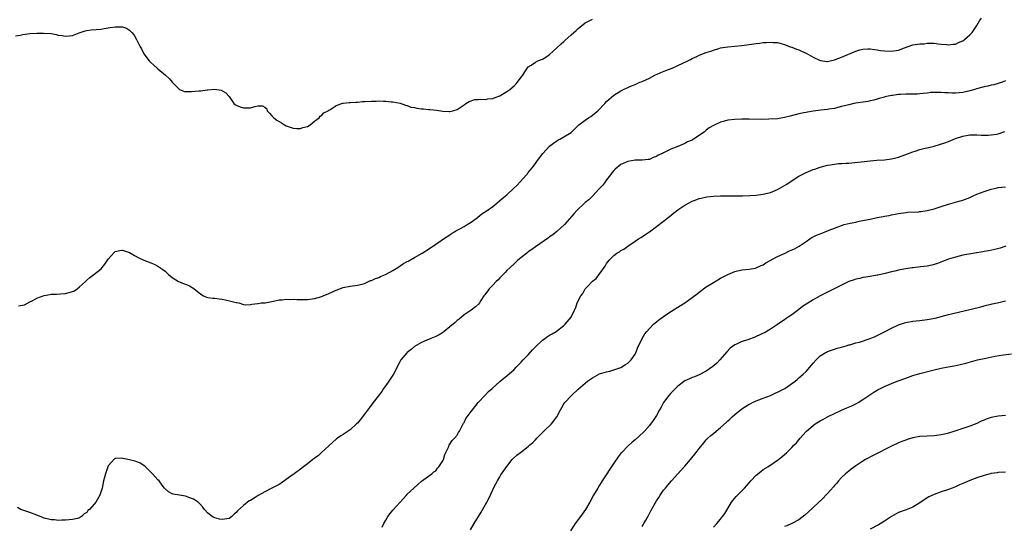
# Model space of a CAD drawing. Units: inches. Extents: x 2580000 to 2583000, y 1557000 to 1560000.
# Drawn here: x 2580692 to 2580969, y 1557978 to 1558121 of the extents above; entities that cross this region are included whole.
import ezdxf

# ---------------------------------------------------------------- set-up
doc = ezdxf.new("R2010")
doc.units = ezdxf.units.IN
doc.header["$MEASUREMENT"] = 0
doc.layers.add('LD25801557_10ft', color=52, linetype='Continuous')

msp = doc.modelspace()

# ---------------------------------------------------------------- linework, layer by layer
at = {"layer": 'LD25801557_10ft'}
for points, elevation in [([(2580691, 1558116.08), (2580692.26, 1558116.26), (2580693, 1558116.39), (2580695, 1558116.68), (2580697, 1558116.82), (2580698.83, 1558116.83), (2580701, 1558116.67), (2580702.41, 1558116.41), (2580703, 1558116.28), (2580704.11, 1558116.11), (2580705, 1558115.94), (2580706.07, 1558116.07), (2580707, 1558116.14), (2580708.86, 1558116.86), (2580710.54, 1558117.46), (2580711, 1558117.59), (2580712.26, 1558117.74), (2580715, 1558117.94), (2580715.9, 1558118.11), (2580717, 1558118.26), (2580717.62, 1558118.38), (2580719, 1558118.59), (2580719.44, 1558118.56), (2580721, 1558118.55), (2580722.16, 1558118.16), (2580723, 1558117.66), (2580723.63, 1558117), (2580724.28, 1558116.28), (2580725.01, 1558115.01), (2580725.99, 1558113), (2580726.38, 1558112.38), (2580727.03, 1558111), (2580728.55, 1558109), (2580729, 1558108.54), (2580729.85, 1558107.85), (2580730.81, 1558107), (2580731, 1558106.8), (2580733.11, 1558105), (2580734.1, 1558104.1), (2580735, 1558102.99), (2580737, 1558101), (2580738.44, 1558100.44), (2580739, 1558100.37), (2580740.37, 1558100.37), (2580742.61, 1558100.61), (2580743, 1558100.63), (2580744.86, 1558100.86), (2580745, 1558100.85), (2580747, 1558101.04), (2580748.79, 1558100.79), (2580750.02, 1558100.02), (2580750.99, 1558099), (2580752.35, 1558097), (2580752.72, 1558096.72), (2580753, 1558096.56), (2580754.12, 1558096.12), (2580755, 1558095.83), (2580755.86, 1558095.86), (2580757, 1558095.83), (2580758.24, 1558096.24), (2580759, 1558096.38), (2580760.4, 1558096.4), (2580761, 1558096.05), (2580761.53, 1558095.53), (2580761.64, 1558095), (2580762.34, 1558094.34), (2580763, 1558093.58), (2580763.54, 1558093), (2580764.39, 1558092.39), (2580765, 1558091.99), (2580765.65, 1558091.65), (2580766.52, 1558091), (2580767, 1558090.76), (2580767.3, 1558090.7), (2580769, 1558090.08), (2580769.98, 1558089.98), (2580771, 1558090.06), (2580771.72, 1558090.28), (2580773, 1558090.62), (2580773.75, 1558091), (2580775, 1558092.05), (2580776.27, 1558093), (2580776.53, 1558093.47), (2580777, 1558093.74), (2580777.61, 1558094.39), (2580778.84, 1558095), (2580779, 1558095.13), (2580779.29, 1558095.29), (2580781, 1558096.5), (2580782.91, 1558097.09), (2580783, 1558097.09), (2580784.7, 1558097.3), (2580785, 1558097.29), (2580786.59, 1558097.41), (2580787, 1558097.4), (2580788.44, 1558097.56), (2580789, 1558097.56), (2580791, 1558097.73), (2580792.27, 1558097.73), (2580793, 1558097.79), (2580794.32, 1558097.68), (2580795, 1558097.72), (2580796.47, 1558097.53), (2580797, 1558097.53), (2580799, 1558097.12), (2580800.55, 1558096.55), (2580801, 1558096.48), (2580802.05, 1558096.05), (2580803, 1558095.93), (2580803.74, 1558095.74), (2580805, 1558095.57), (2580805.55, 1558095.55), (2580807, 1558095.37), (2580807.39, 1558095.39), (2580809.18, 1558095.18), (2580811, 1558094.87), (2580812.78, 1558094.78), (2580813, 1558094.79), (2580813.79, 1558095), (2580815, 1558095.37), (2580817, 1558096.66), (2580817.5, 1558097), (2580818.37, 1558097.63), (2580819, 1558097.83), (2580819.85, 1558098.15), (2580821, 1558098.19), (2580821.7, 1558098.3), (2580823, 1558098.17), (2580823.68, 1558098.32), (2580825, 1558098.41), (2580825.41, 1558098.59), (2580827, 1558099.2), (2580829, 1558100.37), (2580829.85, 1558101), (2580831, 1558102.03), (2580831.5, 1558102.5), (2580831.93, 1558103), (2580833, 1558104.47), (2580833.44, 1558105), (2580834.04, 1558105.96), (2580835, 1558107.31), (2580835.79, 1558107.79), (2580837, 1558108.66), (2580837.65, 1558109), (2580839, 1558109.51), (2580839.95, 1558110.05), (2580841, 1558110.83), (2580843, 1558112.67), (2580844.24, 1558113.76), (2580845, 1558114.49), (2580845.29, 1558114.71), (2580847, 1558116.29), (2580848.44, 1558117.56), (2580849, 1558118.11), (2580849.51, 1558118.49), (2580851, 1558119.7), (2580853, 1558120.75)], 8590), ([(2580691.85, 1558040.15), (2580693.5, 1558040.5), (2580695, 1558041.27), (2580695.63, 1558041.63), (2580697, 1558042.32), (2580699, 1558043.13), (2580700.63, 1558043.37), (2580701, 1558043.47), (2580702.49, 1558043.51), (2580703.6, 1558043.6), (2580705, 1558043.67), (2580706.08, 1558043.92), (2580707, 1558044.22), (2580707.55, 1558044.45), (2580708.35, 1558045), (2580709, 1558045.53), (2580710.63, 1558047), (2580711, 1558047.41), (2580711.88, 1558048.12), (2580713.02, 1558049), (2580715, 1558050.63), (2580715.33, 1558051), (2580716.06, 1558051.94), (2580717, 1558053.34), (2580718.77, 1558055.23), (2580719, 1558055.43), (2580720.25, 1558055.75), (2580721, 1558055.87), (2580723, 1558055.17), (2580724.37, 1558054.37), (2580725.67, 1558053.67), (2580727, 1558053.04), (2580729, 1558052.28), (2580729.9, 1558051.9), (2580731, 1558051.34), (2580732.38, 1558050.38), (2580733, 1558049.89), (2580733.99, 1558049), (2580735, 1558048.17), (2580736.79, 1558047), (2580737, 1558046.89), (2580738.37, 1558046.37), (2580739, 1558046.15), (2580739.83, 1558045.83), (2580741.09, 1558045.09), (2580743, 1558043.46), (2580743.82, 1558043), (2580744.63, 1558042.63), (2580745, 1558042.52), (2580746.36, 1558042.36), (2580747, 1558042.33), (2580748.16, 1558042.16), (2580749, 1558042.1), (2580749.86, 1558041.86), (2580751.49, 1558041.49), (2580753, 1558041.09), (2580753.09, 1558041.09), (2580753.75, 1558041), (2580755, 1558040.59), (2580755.5, 1558040.5), (2580757, 1558040.57), (2580757.36, 1558040.64), (2580759, 1558040.85), (2580759.11, 1558040.89), (2580759.97, 1558041), (2580761.08, 1558041.08), (2580763, 1558041.43), (2580763.49, 1558041.49), (2580765, 1558041.85), (2580765.87, 1558041.87), (2580767, 1558042.06), (2580768, 1558042), (2580769, 1558042.04), (2580769.97, 1558041.97), (2580771.95, 1558041.95), (2580773, 1558041.98), (2580775, 1558042.28), (2580777, 1558042.84), (2580777.43, 1558043), (2580779, 1558043.67), (2580781, 1558044.6), (2580783, 1558045.36), (2580785, 1558045.74), (2580787, 1558045.99), (2580788.3, 1558046.3), (2580789, 1558046.5), (2580790.73, 1558047.27), (2580791, 1558047.33), (2580792.09, 1558047.91), (2580793, 1558048.17), (2580793.54, 1558048.46), (2580794.93, 1558049), (2580795.06, 1558049.06), (2580797, 1558050.16), (2580798.35, 1558051), (2580798.71, 1558051.29), (2580799, 1558051.43), (2580799.96, 1558052.04), (2580801, 1558052.64), (2580801.25, 1558052.75), (2580803, 1558053.78), (2580805.22, 1558055), (2580807, 1558056.15), (2580809, 1558057.56), (2580810.56, 1558058.56), (2580811.2, 1558059), (2580813, 1558060.17), (2580813.45, 1558060.55), (2580814.3, 1558061), (2580814.69, 1558061.31), (2580815, 1558061.43), (2580815.82, 1558061.82), (2580817, 1558062.52), (2580817.29, 1558062.71), (2580817.87, 1558063), (2580819, 1558063.71), (2580820.71, 1558065), (2580820.86, 1558065.14), (2580821.96, 1558066.04), (2580823.48, 1558067), (2580825, 1558068.1), (2580826.2, 1558069), (2580827.64, 1558070.36), (2580828.48, 1558071), (2580829, 1558071.42), (2580830.88, 1558073.12), (2580831.88, 1558074.12), (2580832.7, 1558075), (2580834.49, 1558077), (2580834.74, 1558077.26), (2580835, 1558077.61), (2580835.64, 1558078.36), (2580836.07, 1558079), (2580837, 1558080.19), (2580837.56, 1558081), (2580839.11, 1558083), (2580840.98, 1558085.02), (2580842.08, 1558085.92), (2580843, 1558086.53), (2580843.29, 1558086.71), (2580843.89, 1558087), (2580845, 1558087.67), (2580847, 1558088.91), (2580847.12, 1558089), (2580848.04, 1558089.96), (2580849.2, 1558091), (2580851, 1558092.36), (2580851.92, 1558093), (2580852.59, 1558093.41), (2580853, 1558093.73), (2580854.56, 1558095), (2580856.51, 1558097), (2580857, 1558097.57), (2580857.7, 1558098.3), (2580859, 1558099.36), (2580861, 1558100.61), (2580861.78, 1558101), (2580863, 1558101.57), (2580863.99, 1558102.01), (2580865, 1558102.42), (2580866.3, 1558103), (2580867, 1558103.26), (2580869, 1558104.18), (2580870.51, 1558105), (2580872.22, 1558105.78), (2580873.65, 1558106.35), (2580875.41, 1558107), (2580877, 1558107.69), (2580879.8, 1558109), (2580880.59, 1558109.41), (2580881, 1558109.66), (2580882.29, 1558110.29), (2580883, 1558110.6), (2580883.31, 1558110.69), (2580885, 1558111.35), (2580886.24, 1558111.76), (2580887, 1558112.06), (2580888.48, 1558112.48), (2580889, 1558112.64), (2580891, 1558112.99), (2580895, 1558113.36), (2580897, 1558113.61), (2580899, 1558113.91), (2580899.97, 1558114.03), (2580901, 1558114.18), (2580901.8, 1558114.2), (2580903, 1558114.3), (2580903.78, 1558114.22), (2580905, 1558114.14), (2580907, 1558113.6), (2580908.59, 1558113), (2580909, 1558112.87), (2580910.3, 1558112.3), (2580911, 1558112.1), (2580911.72, 1558111.72), (2580913, 1558111.17), (2580915, 1558110.07), (2580917, 1558109.12), (2580917.75, 1558109), (2580918.86, 1558108.86), (2580919, 1558108.85), (2580919.76, 1558109), (2580921, 1558109.27), (2580922.21, 1558109.79), (2580923, 1558110.08), (2580927, 1558111.75), (2580928.08, 1558112.08), (2580929, 1558112.35), (2580930.37, 1558112.37), (2580931, 1558112.41), (2580932.21, 1558112.21), (2580933, 1558112.12), (2580933.96, 1558111.96), (2580935, 1558111.82), (2580937, 1558111.71), (2580939, 1558112.03), (2580940.67, 1558112.67), (2580943, 1558113.5), (2580943.63, 1558113.63), (2580945, 1558113.83), (2580946.15, 1558113.85), (2580947, 1558113.98), (2580948.05, 1558113.95), (2580949, 1558113.98), (2580950.15, 1558113.85), (2580951, 1558113.73), (2580952.43, 1558113.57), (2580953, 1558113.49), (2580954.32, 1558113.68), (2580955, 1558113.75), (2580955.84, 1558114.16), (2580957, 1558114.66), (2580957.51, 1558115), (2580959, 1558116.3), (2580959.68, 1558117), (2580960.19, 1558117.81), (2580961.01, 1558119), (2580961.74, 1558120.26), (2580962.32, 1558121)], 8580), ([(2580969, 1558103.38), (2580968.04, 1558103), (2580967.27, 1558102.73), (2580965.71, 1558102.29), (2580965, 1558102.18), (2580964.08, 1558101.92), (2580963, 1558101.75), (2580960.85, 1558101.15), (2580960.45, 1558101), (2580959, 1558100.57), (2580957, 1558100.13), (2580956.02, 1558100.02), (2580955, 1558099.96), (2580953.92, 1558099.92), (2580953, 1558099.99), (2580951.99, 1558099.99), (2580951, 1558100.12), (2580950.11, 1558100.11), (2580949, 1558100.17), (2580948.09, 1558100.09), (2580947, 1558099.98), (2580945.88, 1558099.88), (2580945, 1558099.75), (2580944.31, 1558099.69), (2580943, 1558099.66), (2580941, 1558099.64), (2580939.55, 1558099.55), (2580939, 1558099.55), (2580937.3, 1558099.3), (2580937, 1558099.29), (2580935.61, 1558099), (2580935.12, 1558098.88), (2580935, 1558098.83), (2580933.57, 1558098.43), (2580933, 1558098.25), (2580932.01, 1558097.99), (2580931, 1558097.76), (2580930.36, 1558097.64), (2580927, 1558097.12), (2580926.4, 1558097), (2580925, 1558096.68), (2580923, 1558096.16), (2580921.91, 1558095.91), (2580921, 1558095.68), (2580919.45, 1558095.45), (2580919, 1558095.36), (2580917.14, 1558095.14), (2580915, 1558094.85), (2580913.39, 1558094.61), (2580913, 1558094.54), (2580912.4, 1558094.4), (2580911, 1558094.13), (2580908.55, 1558093.45), (2580907, 1558093.07), (2580905, 1558092.76), (2580902.6, 1558092.6), (2580900.58, 1558092.58), (2580897, 1558092.64), (2580895, 1558092.64), (2580893, 1558092.57), (2580891, 1558092.34), (2580890.09, 1558092.09), (2580889, 1558091.81), (2580887, 1558090.89), (2580885.83, 1558090.17), (2580885, 1558089.53), (2580884.69, 1558089.31), (2580884.36, 1558089), (2580881.42, 1558087), (2580881.14, 1558086.86), (2580881, 1558086.76), (2580879.74, 1558086.26), (2580879, 1558085.82), (2580877.03, 1558085), (2580875, 1558084.24), (2580873.34, 1558083.34), (2580873, 1558083.19), (2580872.65, 1558083), (2580871.5, 1558082.5), (2580871, 1558082.13), (2580870.11, 1558081.89), (2580869, 1558081.31), (2580868.71, 1558081.29), (2580867, 1558081.08), (2580865, 1558081.1), (2580863, 1558080.76), (2580861, 1558079.87), (2580859.39, 1558078.61), (2580859, 1558078.23), (2580858.46, 1558077.54), (2580858.13, 1558077), (2580857, 1558075.57), (2580856.6, 1558075), (2580855.9, 1558074.1), (2580854.84, 1558073), (2580853, 1558071.04), (2580851.98, 1558070.02), (2580851, 1558069.18), (2580850.75, 1558069), (2580848.6, 1558067), (2580847.87, 1558066.13), (2580845.13, 1558063), (2580843, 1558061.07), (2580841.85, 1558060.15), (2580841, 1558059.54), (2580840.7, 1558059.3), (2580837, 1558056.8), (2580836.01, 1558055.99), (2580835, 1558055.34), (2580834.83, 1558055.17), (2580834.57, 1558055), (2580832.1, 1558053), (2580831.54, 1558052.46), (2580831, 1558052.03), (2580829.89, 1558051), (2580829, 1558050.16), (2580828.47, 1558049.53), (2580827.92, 1558049), (2580827.49, 1558048.51), (2580827, 1558048.09), (2580826.51, 1558047.49), (2580825.94, 1558047), (2580825, 1558046.04), (2580824.01, 1558045), (2580823.61, 1558044.39), (2580823, 1558043.61), (2580822.76, 1558043.24), (2580822.55, 1558043), (2580821.67, 1558041.67), (2580821.26, 1558041), (2580821, 1558040.7), (2580820.13, 1558039.87), (2580818.99, 1558039.01), (2580817, 1558037.67), (2580815.55, 1558036.45), (2580815, 1558036.04), (2580814.48, 1558035.52), (2580813, 1558034.29), (2580811.4, 1558033), (2580811.19, 1558032.81), (2580809.94, 1558032.06), (2580809, 1558031.53), (2580808.59, 1558031.41), (2580807.59, 1558031), (2580806.53, 1558030.53), (2580805, 1558029.91), (2580803, 1558028.74), (2580802.08, 1558027.92), (2580801, 1558027.1), (2580800.9, 1558027), (2580799.2, 1558025), (2580799.12, 1558024.88), (2580799, 1558024.69), (2580798.41, 1558023.59), (2580798.13, 1558023), (2580797.12, 1558021), (2580795.85, 1558019), (2580795, 1558017.79), (2580794.37, 1558017), (2580793.83, 1558016.17), (2580791.47, 1558013), (2580790.39, 1558011.61), (2580789, 1558009.76), (2580787.8, 1558008.2), (2580787, 1558007.21), (2580786.8, 1558007), (2580785, 1558005.38), (2580783, 1558004.07), (2580782.33, 1558003.67), (2580781.38, 1558003), (2580781.17, 1558002.83), (2580779, 1558000.82), (2580776.92, 1557999), (2580775.96, 1557998.04), (2580775, 1557997.37), (2580774.8, 1557997.2), (2580774.49, 1557997), (2580773, 1557995.79), (2580771.87, 1557995), (2580771, 1557994.29), (2580769.24, 1557993), (2580769.11, 1557992.89), (2580769, 1557992.83), (2580767, 1557991.39), (2580765.59, 1557990.41), (2580765, 1557990.04), (2580763, 1557988.92), (2580761, 1557987.94), (2580759.14, 1557986.86), (2580758.34, 1557986.34), (2580757, 1557985.51), (2580756.64, 1557985.36), (2580755, 1557984.12), (2580753.36, 1557982.64), (2580753, 1557982.12), (2580752.36, 1557981.64), (2580751.77, 1557981), (2580751, 1557980.45), (2580750.35, 1557980.35), (2580749, 1557980.2), (2580748.28, 1557980.28), (2580747, 1557980.66), (2580746.71, 1557980.71), (2580746.19, 1557981), (2580745, 1557981.96), (2580744.09, 1557983), (2580743.64, 1557983.64), (2580742.7, 1557984.7), (2580742.33, 1557985), (2580741, 1557985.84), (2580739.64, 1557986.36), (2580739, 1557986.65), (2580738.74, 1557986.74), (2580737, 1557986.96), (2580735.27, 1557987.27), (2580735, 1557987.35), (2580733.98, 1557987.98), (2580733, 1557988.78), (2580732.81, 1557989), (2580732.19, 1557989.81), (2580731.31, 1557991), (2580731, 1557991.35), (2580729.44, 1557993), (2580727.45, 1557995), (2580727, 1557995.35), (2580725.98, 1557995.98), (2580724.58, 1557996.58), (2580723, 1557996.97), (2580720.65, 1557997.35), (2580719, 1557997.27), (2580718.81, 1557997.19), (2580717, 1557995.2), (2580716.91, 1557995), (2580716.43, 1557993.57), (2580716.22, 1557993), (2580715.72, 1557991), (2580715.3, 1557989), (2580714.71, 1557987), (2580713.53, 1557985), (2580713, 1557984.38), (2580711.74, 1557983), (2580711.34, 1557982.66), (2580711, 1557982.16), (2580710.24, 1557981.76), (2580709.5, 1557981), (2580709, 1557980.61), (2580708.41, 1557980.41), (2580707, 1557980.12), (2580706.05, 1557980.05), (2580705, 1557980), (2580703.99, 1557979.99), (2580703, 1557979.89), (2580702.04, 1557980.04), (2580701, 1557980.05), (2580700.28, 1557980.28), (2580699, 1557980.58), (2580698.69, 1557980.69), (2580697, 1557981.38), (2580695, 1557982.13), (2580693, 1557982.76), (2580692.44, 1557983), (2580691.53, 1557983.53)], 8570), ([(2580794, 1557978), (2580794.46, 1557979), (2580795, 1557980.02), (2580795.56, 1557981), (2580796.17, 1557981.83), (2580797, 1557982.77), (2580799, 1557985.07), (2580800.75, 1557987), (2580801, 1557987.24), (2580802.88, 1557989), (2580803.96, 1557990.04), (2580805.05, 1557990.95), (2580807, 1557992.29), (2580807.94, 1557993), (2580808.49, 1557993.51), (2580809, 1557993.86), (2580809.46, 1557994.54), (2580809.9, 1557995), (2580811, 1557996.64), (2580811.16, 1557997), (2580811.58, 1557998.42), (2580811.85, 1557999), (2580812.69, 1558000.69), (2580812.81, 1558001), (2580813, 1558001.28), (2580813.61, 1558002.39), (2580814.29, 1558003), (2580815, 1558003.9), (2580815.39, 1558004.61), (2580815.69, 1558005), (2580816.44, 1558006.44), (2580816.81, 1558007.19), (2580817, 1558007.46), (2580817.45, 1558008.55), (2580817.8, 1558009), (2580819, 1558010.49), (2580819.37, 1558011), (2580820.97, 1558013), (2580822.9, 1558015.1), (2580823, 1558015.18), (2580823.84, 1558016.16), (2580824.89, 1558017), (2580827, 1558018.92), (2580828.14, 1558019.86), (2580829, 1558020.49), (2580831, 1558022.26), (2580831.62, 1558023), (2580832.31, 1558023.69), (2580833, 1558024.35), (2580833.56, 1558025), (2580835, 1558026.45), (2580836.19, 1558027.81), (2580837, 1558028.66), (2580839, 1558030.56), (2580839.68, 1558031), (2580840.44, 1558031.56), (2580841, 1558031.95), (2580841.67, 1558032.33), (2580842.82, 1558033), (2580845, 1558034.7), (2580845.36, 1558035), (2580847.03, 1558037), (2580847.94, 1558039), (2580848.31, 1558039.69), (2580848.72, 1558041), (2580849.79, 1558043), (2580850.34, 1558043.66), (2580851, 1558044.94), (2580851.59, 1558045.59), (2580853, 1558047.1), (2580854.1, 1558047.9), (2580856.62, 1558051.38), (2580857, 1558052.12), (2580857.71, 1558053), (2580859, 1558054.32), (2580859.87, 1558055), (2580860.59, 1558055.41), (2580861, 1558055.74), (2580861.84, 1558056.16), (2580862.94, 1558057), (2580865, 1558058.34), (2580865.99, 1558059), (2580866.62, 1558059.38), (2580869, 1558060.99), (2580871, 1558062.45), (2580873, 1558063.99), (2580874.29, 1558065), (2580875, 1558065.61), (2580875.79, 1558066.21), (2580877, 1558067.18), (2580879, 1558068.52), (2580881, 1558069.58), (2580881.91, 1558069.91), (2580883, 1558070.34), (2580883.52, 1558070.48), (2580885.19, 1558070.81), (2580887, 1558070.99), (2580889, 1558071.09), (2580891, 1558071.1), (2580893.1, 1558071.1), (2580895.12, 1558071.12), (2580897.21, 1558071.21), (2580899, 1558071.33), (2580901, 1558071.56), (2580901.73, 1558071.73), (2580903, 1558072.04), (2580905, 1558072.86), (2580906.34, 1558073.66), (2580907, 1558074.01), (2580907.59, 1558074.41), (2580908.51, 1558075), (2580911, 1558076.63), (2580913, 1558077.69), (2580915, 1558078.45), (2580915.43, 1558078.57), (2580917, 1558079.12), (2580919, 1558079.69), (2580919.85, 1558079.85), (2580921, 1558080.03), (2580922.14, 1558080.14), (2580923, 1558080.18), (2580924.29, 1558080.29), (2580925, 1558080.32), (2580931, 1558080.95), (2580932.91, 1558081.09), (2580935, 1558081.2), (2580937, 1558081.46), (2580938.21, 1558081.79), (2580939, 1558081.98), (2580939.74, 1558082.26), (2580941, 1558082.69), (2580943, 1558083.47), (2580943.66, 1558083.66), (2580945, 1558084.11), (2580946.46, 1558084.46), (2580947, 1558084.61), (2580949, 1558085.08), (2580950.5, 1558085.5), (2580952.01, 1558085.99), (2580953, 1558086.39), (2580955, 1558087.19), (2580957, 1558087.85), (2580959, 1558088.22), (2580960.2, 1558088.2), (2580961, 1558088.27), (2580962.16, 1558088.16), (2580963, 1558088.17), (2580964.16, 1558088.16), (2580965, 1558088.2), (2580966.47, 1558088.47), (2580967, 1558088.55), (2580968.83, 1558089.17)], 8560), ([(2580818.78, 1557977.22), (2580819.83, 1557979), (2580821.8, 1557982.2), (2580823, 1557984.36), (2580823.35, 1557985), (2580823.9, 1557986.1), (2580825, 1557988.49), (2580825.25, 1557989), (2580825.84, 1557990.16), (2580826.31, 1557991), (2580827, 1557992.16), (2580827.33, 1557992.67), (2580828.94, 1557995.06), (2580830.51, 1557997), (2580830.74, 1557997.26), (2580831.81, 1557998.19), (2580832.84, 1557999), (2580835, 1558000.65), (2580835.36, 1558001), (2580836.23, 1558001.77), (2580837, 1558002.54), (2580837.39, 1558003), (2580839.41, 1558005), (2580841.55, 1558007), (2580843.03, 1558008.97), (2580844.02, 1558011), (2580844.38, 1558011.62), (2580845, 1558012.65), (2580845.24, 1558013), (2580847.1, 1558015), (2580849, 1558016.74), (2580851, 1558018.5), (2580851.65, 1558019), (2580853, 1558019.97), (2580855, 1558021.05), (2580857, 1558021.68), (2580857.88, 1558021.88), (2580859, 1558022.19), (2580861, 1558022.87), (2580862.33, 1558023.67), (2580863, 1558024.11), (2580863.46, 1558024.54), (2580863.88, 1558025), (2580865, 1558026.6), (2580865.21, 1558027), (2580865.71, 1558028.29), (2580866.95, 1558031.05), (2580867.71, 1558032.29), (2580868.29, 1558033), (2580869, 1558033.83), (2580870.18, 1558035), (2580871, 1558035.73), (2580871.7, 1558036.3), (2580873, 1558037.24), (2580875, 1558038.56), (2580877.74, 1558040.26), (2580879, 1558041.05), (2580881, 1558042.5), (2580882.41, 1558043.59), (2580883, 1558044.05), (2580885, 1558045.52), (2580887, 1558046.79), (2580889, 1558047.93), (2580891, 1558049), (2580893, 1558049.82), (2580895, 1558050.31), (2580897, 1558050.49), (2580898.78, 1558050.78), (2580899, 1558050.83), (2580900.43, 1558051.57), (2580901, 1558051.75), (2580901.71, 1558052.29), (2580905, 1558054.05), (2580907.11, 1558055), (2580908.38, 1558055.62), (2580909.75, 1558056.25), (2580911.1, 1558057), (2580913, 1558058.29), (2580914.1, 1558059), (2580914.63, 1558059.37), (2580915, 1558059.55), (2580915.93, 1558060.07), (2580917, 1558060.43), (2580918.34, 1558061), (2580919, 1558061.24), (2580920.26, 1558061.74), (2580921, 1558062.05), (2580923, 1558062.79), (2580923.74, 1558063), (2580925.42, 1558063.42), (2580927, 1558063.74), (2580927.96, 1558063.96), (2580929, 1558064.14), (2580930.46, 1558064.46), (2580931, 1558064.55), (2580933, 1558065), (2580934.69, 1558065.31), (2580935, 1558065.4), (2580936.39, 1558065.61), (2580937, 1558065.78), (2580938.07, 1558065.93), (2580939, 1558066.16), (2580941, 1558066.45), (2580941.51, 1558066.49), (2580944.64, 1558066.64), (2580945, 1558066.67), (2580945.27, 1558066.73), (2580947, 1558066.94), (2580949, 1558067.41), (2580951, 1558068.08), (2580953, 1558068.77), (2580956.3, 1558069.7), (2580957, 1558069.88), (2580957.8, 1558070.2), (2580959, 1558070.64), (2580959.72, 1558071), (2580961, 1558071.54), (2580963, 1558072.36), (2580964.99, 1558073.01), (2580966.65, 1558073.35), (2580967, 1558073.41), (2580969, 1558073.64)], 8550), ([(2580969.11, 1558057), (2580967.57, 1558056.43), (2580966.01, 1558055.99), (2580964.37, 1558055.63), (2580963, 1558055.43), (2580962.66, 1558055.34), (2580961, 1558055.12), (2580960.91, 1558055.09), (2580958.73, 1558054.73), (2580957, 1558054.39), (2580955, 1558053.91), (2580953, 1558053.29), (2580951.37, 1558052.63), (2580949.91, 1558052.09), (2580949, 1558051.82), (2580948.34, 1558051.66), (2580947, 1558051.38), (2580945.11, 1558051.11), (2580943.11, 1558050.89), (2580942.84, 1558050.84), (2580941, 1558050.59), (2580940.47, 1558050.47), (2580939, 1558050.2), (2580937.91, 1558049.91), (2580937, 1558049.7), (2580935.25, 1558049.25), (2580933.17, 1558048.83), (2580933, 1558048.79), (2580931, 1558048.47), (2580929.77, 1558048.23), (2580929, 1558048.15), (2580928.12, 1558047.88), (2580927, 1558047.7), (2580926.51, 1558047.49), (2580925, 1558047.01), (2580923, 1558046.01), (2580920.91, 1558045), (2580919, 1558044.05), (2580918.32, 1558043.68), (2580917, 1558043.01), (2580915, 1558041.9), (2580912.02, 1558039.98), (2580911, 1558039.15), (2580909, 1558037.68), (2580907.99, 1558037), (2580907.41, 1558036.59), (2580907, 1558036.28), (2580906.2, 1558035.8), (2580905, 1558034.99), (2580903, 1558033.68), (2580901.35, 1558032.65), (2580901, 1558032.5), (2580900, 1558032), (2580899, 1558031.55), (2580898.58, 1558031.42), (2580896.68, 1558030.68), (2580895, 1558030.17), (2580893.43, 1558029.43), (2580893, 1558029.26), (2580891.7, 1558028.3), (2580890.72, 1558027.28), (2580888.82, 1558025), (2580887.93, 1558024.07), (2580886.85, 1558023.15), (2580885, 1558021.86), (2580883, 1558020.84), (2580881.71, 1558020.29), (2580881, 1558020.03), (2580880.32, 1558019.68), (2580879, 1558019.09), (2580877, 1558017.61), (2580876.39, 1558017), (2580875.71, 1558016.29), (2580875, 1558015.61), (2580874.47, 1558015), (2580873, 1558013.03), (2580872.3, 1558011.7), (2580871.88, 1558011), (2580871, 1558009.39), (2580870.07, 1558007.93), (2580869, 1558006.57), (2580867.61, 1558005), (2580867.31, 1558004.69), (2580865, 1558002.56), (2580864.15, 1558001.85), (2580863, 1558000.77), (2580861.23, 1557999), (2580861.11, 1557998.89), (2580860.22, 1557997.78), (2580859, 1557995.97), (2580855.76, 1557991), (2580855.48, 1557990.52), (2580855, 1557989.8), (2580854.51, 1557989), (2580853.33, 1557987), (2580852.24, 1557985), (2580851.09, 1557983), (2580849.67, 1557981), (2580848.13, 1557979), (2580847.67, 1557978.33), (2580846.88, 1557977)], 8540), ([(2580867, 1557978.22), (2580867.3, 1557978.7), (2580867.44, 1557979), (2580867.97, 1557979.97), (2580868.72, 1557981.28), (2580869, 1557981.81), (2580869.44, 1557982.56), (2580871, 1557985.41), (2580871.64, 1557986.36), (2580872.04, 1557987), (2580873, 1557988.36), (2580873.49, 1557989), (2580874.2, 1557989.8), (2580875.19, 1557991), (2580877.02, 1557993), (2580879, 1557995.11), (2580880.6, 1557997), (2580882.16, 1557999), (2580883, 1558000.11), (2580884.29, 1558001.71), (2580885, 1558002.52), (2580885.47, 1558003), (2580886.28, 1558003.72), (2580887, 1558004.33), (2580887.75, 1558005), (2580889, 1558006.02), (2580890.56, 1558007.44), (2580891, 1558007.86), (2580891.61, 1558008.39), (2580892.25, 1558009), (2580893, 1558009.69), (2580895, 1558011.25), (2580897, 1558012.53), (2580897.31, 1558012.69), (2580897.97, 1558013), (2580899, 1558013.52), (2580899.78, 1558013.78), (2580901, 1558014.27), (2580903, 1558014.99), (2580904.36, 1558015.64), (2580905, 1558015.9), (2580907.05, 1558017), (2580909.91, 1558019), (2580910.51, 1558019.49), (2580911, 1558019.94), (2580912.22, 1558021), (2580913, 1558021.77), (2580914.07, 1558023), (2580914.52, 1558023.48), (2580915, 1558024.1), (2580915.81, 1558025), (2580917, 1558026.1), (2580918.41, 1558027), (2580918.79, 1558027.21), (2580919, 1558027.32), (2580921, 1558028.03), (2580921.73, 1558028.27), (2580923, 1558028.62), (2580924.26, 1558029), (2580925, 1558029.21), (2580925.26, 1558029.26), (2580927, 1558029.78), (2580928.03, 1558030.03), (2580931, 1558031.01), (2580932.39, 1558031.61), (2580933.76, 1558032.24), (2580935, 1558032.91), (2580937, 1558033.94), (2580938.74, 1558034.74), (2580939, 1558034.85), (2580940.62, 1558035.38), (2580941, 1558035.53), (2580943, 1558035.91), (2580943.98, 1558036.02), (2580945, 1558036.09), (2580947, 1558036.31), (2580947.6, 1558036.4), (2580949.27, 1558036.73), (2580953, 1558037.74), (2580959, 1558039.15), (2580960.47, 1558039.53), (2580961, 1558039.66), (2580962.05, 1558039.95), (2580963, 1558040.16), (2580963.64, 1558040.36), (2580965, 1558040.64), (2580965.27, 1558040.73), (2580967.13, 1558041.13), (2580969, 1558041.62)], 8530), ([(2580887, 1557978.02), (2580887.92, 1557979), (2580889, 1557980.28), (2580889.57, 1557981), (2580890.17, 1557981.83), (2580891, 1557983.26), (2580892.1, 1557985), (2580892.47, 1557985.53), (2580893.38, 1557986.62), (2580895.68, 1557989), (2580897, 1557990.5), (2580897.47, 1557991), (2580899, 1557992.58), (2580900.34, 1557993.66), (2580901, 1557994.17), (2580902.3, 1557995), (2580905, 1557996.79), (2580905.29, 1557997), (2580906.22, 1557997.78), (2580907.58, 1557999), (2580909, 1558000.43), (2580909.54, 1558001), (2580910.28, 1558001.72), (2580911, 1558002.58), (2580911.33, 1558003), (2580912.15, 1558003.85), (2580913.15, 1558005), (2580915, 1558006.57), (2580915.61, 1558007), (2580917, 1558007.87), (2580917.74, 1558008.26), (2580919.02, 1558008.98), (2580921, 1558009.97), (2580923, 1558010.9), (2580924.49, 1558011.51), (2580925.87, 1558012.13), (2580927, 1558012.67), (2580927.6, 1558013), (2580929, 1558013.83), (2580930.68, 1558015), (2580932.06, 1558015.94), (2580933, 1558016.53), (2580933.3, 1558016.7), (2580933.87, 1558017), (2580935, 1558017.56), (2580937, 1558018.38), (2580938.57, 1558019), (2580941, 1558019.9), (2580943, 1558020.59), (2580945, 1558021.19), (2580949, 1558022.23), (2580951, 1558022.69), (2580952.93, 1558023.07), (2580954.62, 1558023.38), (2580956.28, 1558023.72), (2580957.88, 1558024.12), (2580961.18, 1558025), (2580963.53, 1558025.53), (2580966.02, 1558026.02), (2580968.42, 1558026.42), (2580970.67, 1558026.67)], 8520), ([(2580969, 1558009.34), (2580967, 1558009.19), (2580965, 1558008.8), (2580963.62, 1558008.38), (2580963, 1558008.09), (2580962.22, 1558007.78), (2580961, 1558007.12), (2580959, 1558006.36), (2580957, 1558005.77), (2580954.79, 1558005), (2580953, 1558004.4), (2580951.88, 1558004.12), (2580951, 1558003.93), (2580949, 1558003.71), (2580947, 1558003.61), (2580945, 1558003.46), (2580943, 1558003.09), (2580941.4, 1558002.6), (2580941, 1558002.49), (2580939.93, 1558002.07), (2580939, 1558001.72), (2580937, 1558000.8), (2580931.86, 1557998.14), (2580929.73, 1557997), (2580929, 1557996.56), (2580927, 1557995.28), (2580926.61, 1557995), (2580925.71, 1557994.29), (2580925, 1557993.78), (2580924.11, 1557993), (2580923, 1557991.94), (2580922.15, 1557991), (2580921.63, 1557990.37), (2580921, 1557989.68), (2580920.7, 1557989.3), (2580919, 1557987.42), (2580918.61, 1557987), (2580917.81, 1557986.19), (2580913.71, 1557982.29), (2580912.66, 1557981.34), (2580911, 1557980.1), (2580909, 1557979.05), (2580907.59, 1557978.41), (2580907, 1557978.17)], 8510), ([(2580969, 1557993.45), (2580967, 1557993.34), (2580966.71, 1557993.29), (2580965, 1557993.04), (2580963, 1557992.51), (2580961, 1557991.85), (2580959, 1557991.08), (2580957.52, 1557990.48), (2580956.12, 1557989.88), (2580955, 1557989.38), (2580954.02, 1557989), (2580953, 1557988.61), (2580951, 1557987.93), (2580949, 1557987.23), (2580947.45, 1557986.55), (2580947, 1557986.28), (2580945, 1557984.89), (2580943, 1557983.58), (2580941.15, 1557982.85), (2580939, 1557982.12), (2580938.29, 1557981.71), (2580937, 1557981.04), (2580935, 1557979.69), (2580933.35, 1557978.65), (2580931, 1557977.47)], 8500)]:
    msp.add_lwpolyline(points, dxfattribs=dict(at, elevation=elevation))

doc.saveas('drawing.dxf')
